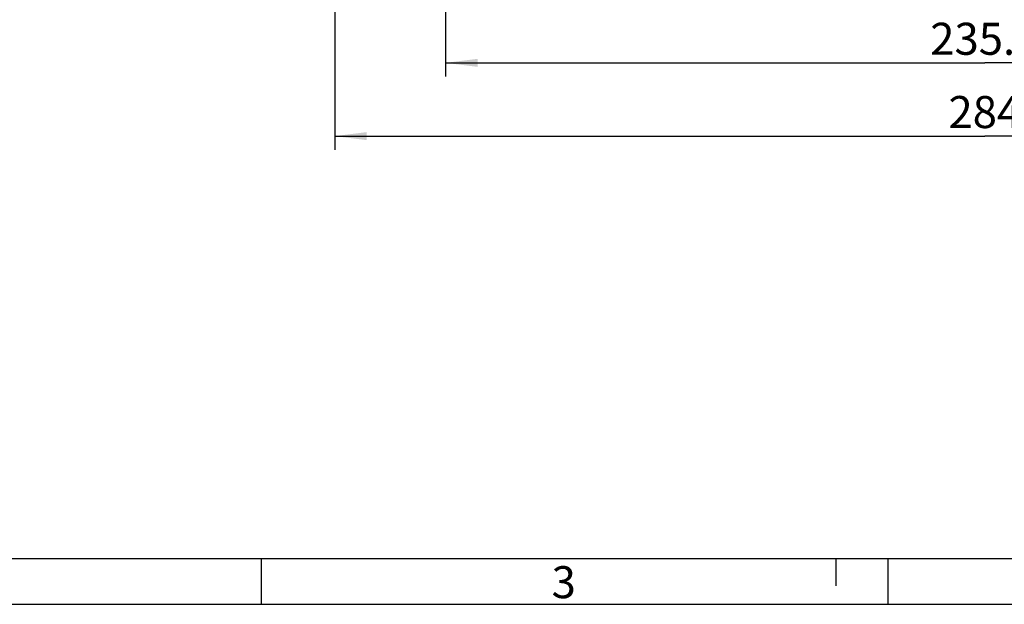
# Model space of a CAD drawing. Units: millimetres. Extents: x -3 to 844, y 0 to 594.
# Drawn here: x 121 to 228, y 0 to 64 of the extents above; entities that cross this region are included whole.
import ezdxf

# ---------------------------------------------------------------- set-up
doc = ezdxf.new("R2010")
doc.units = ezdxf.units.MM
doc.header["$LTSCALE"] = 46.255
doc.layers.get('0').update_dxf_attribs({"linetype": 'CONTINUOUS'})
doc.layers.add('ZEICHNUNGSBEMASSUNGEN', color=7, linetype='CONTINUOUS')
doc.styles.get("Standard").update_dxf_attribs({"font": 'txt', "width": 0.7})
doc.styles.add('TEXTSTYLE_7', font='txt', dxfattribs={"width": 0.678571})
doc.dimstyles.new('DIMSTYLE_7', dxfattribs={"dimtxt": 3.5, "dimasz": 3.5, "dimexe": 1.5, "dimexo": 0, "dimgap": 0.875, "dimtad": 1, "dimdec": 3, "dimlfac": 2, "dimdsep": 46, "dimtxsty": 'Standard', "dimblk": '_FILLED', "dimblk1": '_FILLED', "dimblk2": '_FILLED', "dimcen": 0.09, "dimclrt": 5, "dimazin": 2, "dimtp": 0.5, "dimtm": 0.5, "dimtfac": 1, "dimtdec": 3, "dimtofl": 0, "dimtmove": 0, "dimatfit": 3, "dimldrblk": '_FILLED', "dimfxl": 1, "dimtolj": 1, "dimarcsym": 0})

# ---------------------------------------------------------------- blocks, each defined once
blk = doc.blocks.new('_FILLED')
at = {"color": 0, "linetype": 'ByBlock'}
blk.add_solid([(0, 0), (-1, 0.125), (-1, -0.125)], dxfattribs=at)
blk = doc.blocks.new('*D37')
at = {"layer": 'ZEICHNUNGSBEMASSUNGEN', "color": 2, "linetype": 'Continuous', "transparency": 16777216}
for p, q in [((167.37, 125.66), (167.37, 57.63)), ((285.17, 125.07), (285.17, 57.63)), ((167.37, 59.13), (226.27, 59.13)), ((285.17, 59.13), (226.27, 59.13))]:
    blk.add_line(p, q, dxfattribs=at)
at = {"layer": 'ZEICHNUNGSBEMASSUNGEN', "color": 2, "linetype": 'Continuous', "transparency": 16777216, "xscale": 3.5, "yscale": 3.5, "zscale": 3.5, "rotation": 180}
blk.add_blockref('_FILLED', (167.37, 59.13), dxfattribs=at)
at = {"layer": 'ZEICHNUNGSBEMASSUNGEN', "color": 2, "linetype": 'Continuous', "transparency": 16777216, "xscale": 3.5, "yscale": 3.5, "zscale": 3.5}
blk.add_blockref('_FILLED', (285.17, 59.13), dxfattribs=at)
at = {"layer": 'ZEICHNUNGSBEMASSUNGEN', "color": 5, "linetype": 'Continuous', "transparency": 16777216, "insert": (226.27, 63.51), "char_height": 3.5, "width": 18.75, "attachment_point": 2, "line_spacing_factor": 0.9}
blk.add_mtext('235.6', dxfattribs=at)
blk = doc.blocks.new('*D38')
at = {"layer": 'ZEICHNUNGSBEMASSUNGEN', "color": 2, "linetype": 'Continuous', "transparency": 16777216}
for p, q in [((155.27, 125.96), (155.27, 49.63)), ((297.27, 120.94), (297.27, 49.63)), ((155.27, 51.13), (226.27, 51.13)), ((297.27, 51.13), (226.27, 51.13))]:
    blk.add_line(p, q, dxfattribs=at)
at = {"layer": 'ZEICHNUNGSBEMASSUNGEN', "color": 2, "linetype": 'Continuous', "transparency": 16777216, "xscale": 3.5, "yscale": 3.5, "zscale": 3.5, "rotation": 180}
blk.add_blockref('_FILLED', (155.27, 51.13), dxfattribs=at)
at = {"layer": 'ZEICHNUNGSBEMASSUNGEN', "color": 2, "linetype": 'Continuous', "transparency": 16777216, "xscale": 3.5, "yscale": 3.5, "zscale": 3.5}
blk.add_blockref('_FILLED', (297.27, 51.13), dxfattribs=at)
at = {"layer": 'ZEICHNUNGSBEMASSUNGEN', "color": 5, "linetype": 'Continuous', "transparency": 16777216, "insert": (226.27, 55.51), "char_height": 3.5, "width": 12.375, "attachment_point": 2, "line_spacing_factor": 0.9}
blk.add_mtext('284', dxfattribs=at)

msp = doc.modelspace()

# ---------------------------------------------------------------- linework, layer by layer
at = {"color": 7, "linetype": 'Continuous'}
msp.add_line((5.01001, 5), (836.01001, 5), dxfattribs=at)
at = {"color": 2, "linetype": 'Continuous'}
for p, q in [((147.25065, 5), (147.25065, 0)), ((210.01, 5), (210.01, 2)), ((215.66066, 5), (215.66066, 0)), ((0, 0), (841, 0))]:
    msp.add_line(p, q, dxfattribs=at)

# ---------------------------------------------------------------- texts
at = {"color": 5, "linetype": 'Continuous', "insert": (178.96066, 4.16318), "char_height": 3.493164, "width": 3.7426757, "attachment_point": 1, "line_spacing_factor": 0.9, "style": 'TEXTSTYLE_7'}
msp.add_mtext('\\Q0.000018724;3', dxfattribs=at)

# ---------------------------------------------------------------- dimensions: what is measured, and where the dimension line sits
at = {"layer": 'ZEICHNUNGSBEMASSUNGEN', "color": 2, "linetype": 'Continuous'}
for base, p1, p2, picture, middle in [((155.27296, 51.13025), (297.27296, 120.94388), (155.27296, 125.95609), '*D38', (225.77297, 51.13025)), ((167.37296, 59.13025), (285.17296, 125.07159), (167.37296, 125.66126), '*D37', (225.77295, 59.13025))]:
    dim = msp.add_linear_dim(base=base, p1=p1, p2=p2, angle=180, dimstyle='DIMSTYLE_7', dxfattribs=at)
    dim.commit()
    dim.dimension.update_dxf_attribs({"geometry": picture, "text_midpoint": middle, "dimtype": 160})

doc.saveas('drawing.dxf')
